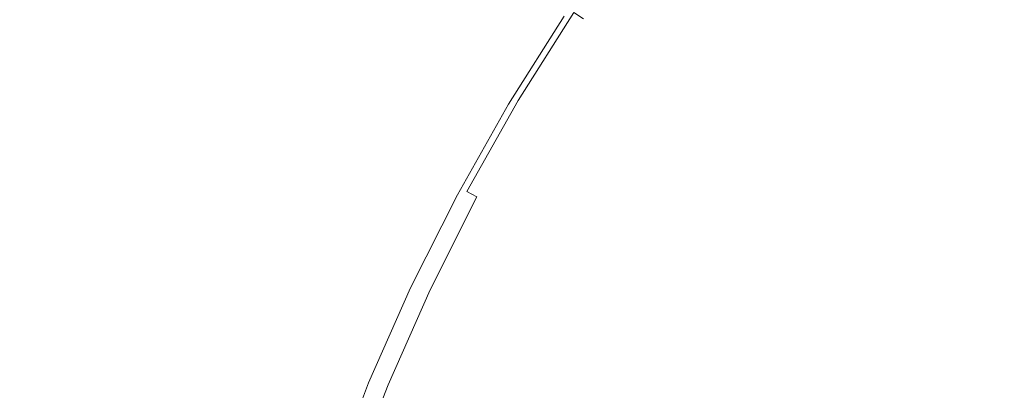
# Model space of a CAD drawing. Extents: x -343 to 176, y -91 to 54.
# Drawn here: x 139 to 146, y 5 to 8 of the extents above; entities that cross this region are included whole.
import ezdxf

# ---------------------------------------------------------------- set-up
doc = ezdxf.new("R2010")
doc.units = 0
doc.header["$LTSCALE"] = 500
doc.header["$MEASUREMENT"] = 0
doc.layers.add('CHROM', color=7, linetype='Continuous')

msp = doc.modelspace()

# ---------------------------------------------------------------- linework, layer by layer
at = {"layer": 'CHROM', "lineweight": 0}
for points, invisible_edges in [([(139.499, 9.3268, -0.0105), (140.175, 7.8818, -0.0105), (139.879, 7.3758, -0.0105), (139.198, 8.9718, -0.0105)], 15), ([(139.574, 9.3268, 6.6761), (139.273, 8.9718, 6.6761), (139.965, 7.3758, 6.6761), (140.262, 7.8818, 6.6761)], 15), ([(140.917, 7.5898, -0.0105), (140.482, 8.3818, -0.0105), (140.716, 9.0478, -0.0105), (141.222, 8.2308, -0.0105)], 15), ([(141.011, 7.5898, 6.6761), (141.316, 8.2308, 6.6761), (140.802, 9.0478, 6.6761), (140.57, 8.3818, 6.6761)], 15), ([(139.062, 8.2728, -0.0105), (139.198, 8.9718, -0.0105), (139.879, 7.3758, -0.0105), (139.681, 6.6898, -0.0105)], 15), ([(139.138, 8.2728, 6.6761), (139.768, 6.6898, 6.6761), (139.965, 7.3758, 6.6761), (139.273, 8.9718, 6.6761)], 15), ([(141.509, 7.8028, -0.0055), (141.876, 8.4168, -0.0055), (142.043, 8.2268, 0.0113), (141.662, 7.6248, 0.0113)], 15), ([(140.917, 7.5898, -0.0105), (140.6, 7.0058, -0.0105), (140.175, 7.8818, -0.0105), (140.482, 8.3818, -0.0105)], 15), ([(141.011, 7.5898, 6.6761), (140.57, 8.3818, 6.6761), (140.262, 7.8818, 6.6761), (140.694, 7.0058, 6.6761)], 15), ([(136.3901, 0.5038, 204.9895), (140.5282, 0.5038, 204.9895), (140.5282, 8.3048, 204.9895), (136.3901, 8.3048, 204.9895)], 15), ([(136.3901, 0.5038, 6.7505), (136.3901, 8.3038, 6.7505), (140.5282, 8.3038, 6.7505), (140.5282, 0.5038, 6.7505)], 15), ([(138.943, 7.4568, -0.0105), (139.062, 8.2728, -0.0105), (139.681, 6.6898, -0.0105), (139.509, 5.9408, -0.0105)], 15), ([(139.034, 7.5818, 6.6761), (139.604, 6.0028, 6.6761), (139.768, 6.6898, 6.6761), (139.138, 8.2728, 6.6761)], 15), ([(153.435, 0.5038, 204.9895), (153.435, 8.3048, 204.9895), (140.5282, 8.3048, 204.9895), (140.5282, 0.5038, 204.9895)], 15), ([(153.435, 0.5038, 6.7505), (140.5282, 0.5038, 6.7505), (140.5282, 8.3038, 6.7505), (153.435, 8.3038, 6.7505)], 15), ([(141.168, 7.1758, -0.0055), (140.917, 7.5898, -0.0105), (141.222, 8.2308, -0.0105), (141.509, 7.8028, -0.0055)], 15), ([(141.266, 7.1758, 6.6712), (141.606, 7.8028, 6.6712), (141.316, 8.2308, 6.6761), (141.011, 7.5898, 6.6761)], 15), ([(141.662, 7.6248, 0.0113), (142.043, 8.2268, 0.0113), (142.145, 8.1578, 0.043), (141.768, 7.5618, 0.043)], 15), ([(141.76, 7.6258, 6.6553), (141.865, 7.5628, 6.6236), (142.242, 8.1588, 6.6236), (142.141, 8.2268, 6.6553)], 15), ([(141.913, 7.4748, 0.0976), (141.768, 7.5618, 0.043), (142.145, 8.1578, 0.043), (142.286, 8.0638, 0.0976)], 15), ([(142.008, 7.4768, 6.5701), (142.381, 8.0668, 6.5701), (142.242, 8.1588, 6.6236), (141.865, 7.5628, 6.6236)], 15), ([(142.076, 7.3768, 0.162), (141.913, 7.4748, 0.0976), (142.286, 8.0638, 0.0976), (142.444, 7.9578, 0.162)], 15), ([(142.169, 7.3798, 6.5056), (142.537, 7.9618, 6.5056), (142.381, 8.0668, 6.5701), (142.008, 7.4768, 6.5701)], 15), ([(142.076, 7.3768, 0.162), (142.444, 7.9578, 0.162), (142.6, 7.8538, 0.2284), (142.237, 7.2808, 0.2284)], 15), ([(142.169, 7.3798, 6.5056), (142.328, 7.2848, 6.4402), (142.692, 7.8588, 6.4402), (142.537, 7.9618, 6.5056)], 15), ([(140.6, 7.0058, -0.0105), (140.307, 6.4088, -0.0105), (139.879, 7.3758, -0.0105), (140.175, 7.8818, -0.0105)], 15), ([(140.694, 7.0058, 6.6761), (140.262, 7.8818, 6.6761), (139.965, 7.3758, 6.6761), (140.401, 6.4088, 6.6761)], 15), ([(142.237, 7.2808, 0.2284), (142.6, 7.8538, 0.2284), (142.733, 7.7648, 0.2869), (142.374, 7.1978, 0.2869)], 15), ([(142.328, 7.2848, 6.4402), (142.465, 7.2028, 6.3827), (142.824, 7.7698, 6.3827), (142.692, 7.8588, 6.4402)], 15), ([(141.168, 7.1758, -0.0055), (141.509, 7.8028, -0.0055), (141.662, 7.6248, 0.0113), (141.311, 7.0058, 0.0113)], 15), ([(141.266, 7.1758, 6.6712), (141.409, 7.0068, 6.6553), (141.76, 7.6258, 6.6553), (141.606, 7.8028, 6.6712)], 15), ([(142.467, 7.1428, 0.3255), (142.374, 7.1978, 0.2869), (142.733, 7.7648, 0.2869), (142.823, 7.7048, 0.3255)], 15), ([(142.617, 7.1118, 6.3153), (142.972, 7.6718, 6.3153), (142.824, 7.7698, 6.3827), (142.465, 7.2028, 6.3827)], 15), ([(142.467, 7.1428, 0.3255), (142.823, 7.7048, 0.3255), (142.91, 7.6468, 0.3731), (142.557, 7.0888, 0.3731)], 15), ([(142.589, 7.0708, 0.5386), (142.557, 7.0888, 0.3731), (142.91, 7.6468, 0.3731), (142.942, 7.6268, 0.5386)], 13), ([(142.617, 7.1118, 6.3153), (142.679, 7.0738, 6.2311), (143.032, 7.6308, 6.2311), (142.972, 7.6718, 6.3153)], 3), ([(139.034, 7.5818, 6.6761), (138.828, 7.2528, 6.6761), (139.405, 5.4918, 6.6761), (139.604, 6.0028, 6.6761)], 15), ([(141.168, 7.1758, -0.0055), (140.848, 6.5508, -0.0055), (140.6, 7.0058, -0.0105), (140.917, 7.5898, -0.0105)], 15), ([(141.266, 7.1758, 6.6712), (141.011, 7.5898, 6.6761), (140.694, 7.0058, 6.6761), (140.945, 6.5508, 6.6712)], 15), ([(141.311, 7.0058, 0.0113), (141.662, 7.6248, 0.0113), (141.768, 7.5618, 0.043), (141.42, 6.9478, 0.043)], 15), ([(141.409, 7.0068, 6.6553), (141.517, 6.9488, 6.6236), (141.865, 7.5628, 6.6236), (141.76, 7.6258, 6.6553)], 15), ([(142.589, 7.0708, 0.5386), (142.942, 7.6268, 0.5386), (142.948, 7.6258, 0.8291), (142.596, 7.0698, 0.8291)], 15), ([(142.596, 7.0698, 0.8291), (142.948, 7.6258, 0.8291), (142.957, 7.6258, 1.3742), (142.605, 7.0698, 1.3742)], 15), ([(142.619, 7.0698, 2.2584), (142.605, 7.0698, 1.3742), (142.957, 7.6258, 1.3742), (142.972, 7.6258, 2.2584)], 15), ([(142.637, 7.0698, 3.312), (142.619, 7.0698, 2.2584), (142.972, 7.6258, 2.2584), (142.989, 7.6258, 3.312)], 15), ([(142.637, 7.0698, 3.312), (142.989, 7.6258, 3.312), (143.007, 7.6258, 4.3676), (142.655, 7.0698, 4.3676)], 15), ([(142.655, 7.0698, 4.3676), (143.007, 7.6258, 4.3676), (143.022, 7.6258, 5.2557), (142.67, 7.0698, 5.2557)], 15), ([(142.679, 7.0698, 5.8078), (142.67, 7.0698, 5.2557), (143.022, 7.6258, 5.2557), (143.032, 7.6258, 5.8078)], 15), ([(142.683, 7.0708, 6.1052), (143.035, 7.6268, 6.1052), (143.032, 7.6308, 6.2311), (142.679, 7.0738, 6.2311)], 15), ([(142.683, 7.0708, 6.1052), (142.679, 7.0698, 5.8078), (143.032, 7.6258, 5.8078), (143.035, 7.6268, 6.1052)], 15), ([(141.569, 6.8678, 0.0976), (141.42, 6.9478, 0.043), (141.768, 7.5618, 0.043), (141.913, 7.4748, 0.0976)], 15), ([(141.664, 6.8698, 6.5701), (142.008, 7.4768, 6.5701), (141.865, 7.5628, 6.6236), (141.517, 6.9488, 6.6236)], 15), ([(138.943, 7.4568, -0.0105), (139.509, 5.9408, -0.0105), (139.29, 5.2418, -0.0105), (138.696, 6.7528, -0.0105)], 15), ([(141.737, 6.7778, 0.162), (141.569, 6.8678, 0.0976), (141.913, 7.4748, 0.0976), (142.076, 7.3768, 0.162)], 15), ([(141.83, 6.7818, 6.5056), (142.169, 7.3798, 6.5056), (142.008, 7.4768, 6.5701), (141.664, 6.8698, 6.5701)], 15), ([(140.073, 5.7338, -0.0105), (139.681, 6.6898, -0.0105), (139.879, 7.3758, -0.0105), (140.307, 6.4088, -0.0105)], 15), ([(140.167, 5.7338, 6.6761), (140.401, 6.4088, 6.6761), (139.965, 7.3758, 6.6761), (139.768, 6.6898, 6.6761)], 15), ([(141.737, 6.7778, 0.162), (142.076, 7.3768, 0.162), (142.237, 7.2808, 0.2284), (141.902, 6.6898, 0.2284)], 15), ([(141.83, 6.7818, 6.5056), (141.994, 6.6938, 6.4402), (142.328, 7.2848, 6.4402), (142.169, 7.3798, 6.5056)], 15), ([(141.902, 6.6898, 0.2284), (142.237, 7.2808, 0.2284), (142.374, 7.1978, 0.2869), (142.044, 6.6148, 0.2869)], 15), ([(141.994, 6.6938, 6.4402), (142.134, 6.6188, 6.3827), (142.465, 7.2028, 6.3827), (142.328, 7.2848, 6.4402)], 15), ([(142.139, 6.5638, 0.3255), (142.044, 6.6148, 0.2869), (142.374, 7.1978, 0.2869), (142.467, 7.1428, 0.3255)], 15), ([(142.291, 6.5348, 6.3153), (142.617, 7.1118, 6.3153), (142.465, 7.2028, 6.3827), (142.134, 6.6188, 6.3827)], 15), ([(141.168, 7.1758, -0.0055), (141.311, 7.0058, 0.0113), (140.991, 6.3698, 0.0113), (140.848, 6.5508, -0.0055)], 15), ([(141.266, 7.1758, 6.6712), (140.945, 6.5508, 6.6712), (141.089, 6.3708, 6.6553), (141.409, 7.0068, 6.6553)], 15), ([(142.139, 6.5638, 0.3255), (142.467, 7.1428, 0.3255), (142.557, 7.0888, 0.3731), (142.231, 6.5138, 0.3731)], 15), ([(142.265, 6.4978, 0.5386), (142.231, 6.5138, 0.3731), (142.557, 7.0888, 0.3731), (142.589, 7.0708, 0.5386)], 13), ([(142.265, 6.4978, 0.5386), (142.589, 7.0708, 0.5386), (142.596, 7.0698, 0.8291), (142.271, 6.4968, 0.8291)], 15), ([(142.271, 6.4968, 0.8291), (142.596, 7.0698, 0.8291), (142.605, 7.0698, 1.3742), (142.28, 6.4968, 1.3742)], 15), ([(142.295, 6.4968, 2.2584), (142.28, 6.4968, 1.3742), (142.605, 7.0698, 1.3742), (142.619, 7.0698, 2.2584)], 15), ([(142.291, 6.5348, 6.3153), (142.355, 6.5008, 6.2311), (142.679, 7.0738, 6.2311), (142.617, 7.1118, 6.3153)], 6), ([(142.313, 6.4968, 3.312), (142.295, 6.4968, 2.2584), (142.619, 7.0698, 2.2584), (142.637, 7.0698, 3.312)], 15), ([(142.313, 6.4968, 3.312), (142.637, 7.0698, 3.312), (142.655, 7.0698, 4.3676), (142.33, 6.4968, 4.3676)], 15), ([(142.33, 6.4968, 4.3676), (142.655, 7.0698, 4.3676), (142.67, 7.0698, 5.2557), (142.345, 6.4968, 5.2557)], 15), ([(142.355, 6.4968, 5.8078), (142.345, 6.4968, 5.2557), (142.67, 7.0698, 5.2557), (142.679, 7.0698, 5.8078)], 15), ([(142.358, 6.4978, 6.1052), (142.683, 7.0708, 6.1052), (142.679, 7.0738, 6.2311), (142.355, 6.5008, 6.2311)], 15), ([(142.358, 6.4978, 6.1052), (142.355, 6.4968, 5.8078), (142.679, 7.0698, 5.8078), (142.683, 7.0708, 6.1052)], 15), ([(141.409, 7.0068, 6.6553), (141.089, 6.3708, 6.6553), (141.199, 6.3188, 6.6236), (141.517, 6.9488, 6.6236)], 15), ([(140.848, 6.5508, -0.0055), (140.557, 5.9108, -0.0055), (140.307, 6.4088, -0.0105), (140.6, 7.0058, -0.0105)], 15), ([(140.945, 6.5508, 6.6712), (140.694, 7.0058, 6.6761), (140.401, 6.4088, 6.6761), (140.655, 5.9118, 6.6712)], 15), ([(141.311, 7.0058, 0.0113), (141.42, 6.9478, 0.043), (141.103, 6.3178, 0.043), (140.991, 6.3698, 0.0113)], 15), ([(141.569, 6.8678, 0.0976), (141.256, 6.2448, 0.0976), (141.103, 6.3178, 0.043), (141.42, 6.9478, 0.043)], 15), ([(141.664, 6.8698, 6.5701), (141.517, 6.9488, 6.6236), (141.199, 6.3188, 6.6236), (141.35, 6.2468, 6.5701)], 15), ([(141.737, 6.7778, 0.162), (141.428, 6.1638, 0.162), (141.256, 6.2448, 0.0976), (141.569, 6.8678, 0.0976)], 15), ([(141.83, 6.7818, 6.5056), (141.664, 6.8698, 6.5701), (141.35, 6.2468, 6.5701), (141.521, 6.1668, 6.5056)], 15), ([(141.737, 6.7778, 0.162), (141.902, 6.6898, 0.2284), (141.597, 6.0838, 0.2284), (141.428, 6.1638, 0.162)], 15), ([(141.83, 6.7818, 6.5056), (141.521, 6.1668, 6.5056), (141.688, 6.0868, 6.4402), (141.994, 6.6938, 6.4402)], 15), ([(141.994, 6.6938, 6.4402), (141.688, 6.0868, 6.4402), (141.832, 6.0188, 6.3827), (142.134, 6.6188, 6.3827)], 15), ([(139.869, 5.0248, -0.0105), (139.509, 5.9408, -0.0105), (139.681, 6.6898, -0.0105), (140.073, 5.7338, -0.0105)], 15), ([(139.967, 5.0498, 6.6761), (140.167, 5.7338, 6.6761), (139.768, 6.6898, 6.6761), (139.604, 6.0028, 6.6761)], 15), ([(141.902, 6.6898, 0.2284), (142.044, 6.6148, 0.2869), (141.742, 6.0148, 0.2869), (141.597, 6.0838, 0.2284)], 15), ([(142.139, 6.5638, 0.3255), (141.84, 5.9688, 0.3255), (141.742, 6.0148, 0.2869), (142.044, 6.6148, 0.2869)], 15), ([(142.291, 6.5348, 6.3153), (142.134, 6.6188, 6.3827), (141.832, 6.0188, 6.3827), (141.931, 5.9728, 6.3431)], 15), ([(140.848, 6.5508, -0.0055), (140.991, 6.3698, 0.0113), (140.703, 5.7198, 0.0113), (140.557, 5.9108, -0.0055)], 15), ([(140.945, 6.5508, 6.6712), (140.655, 5.9118, 6.6712), (140.801, 5.7198, 6.6553), (141.089, 6.3708, 6.6553)], 15), ([(142.139, 6.5638, 0.3255), (142.231, 6.5138, 0.3731), (141.934, 5.9238, 0.3731), (141.84, 5.9688, 0.3255)], 15), ([(142.291, 6.5348, 6.3153), (141.931, 5.9728, 6.3431), (142.058, 5.9118, 6.2311), (142.355, 6.5008, 6.2311)], 11), ([(142.265, 6.4978, 0.5386), (141.968, 5.9088, 0.5386), (141.934, 5.9238, 0.3731), (142.231, 6.5138, 0.3731)], 11), ([(142.265, 6.4978, 0.5386), (142.271, 6.4968, 0.8291), (141.975, 5.9078, 0.8291), (141.968, 5.9088, 0.5386)], 15), ([(142.271, 6.4968, 0.8291), (142.28, 6.4968, 1.3742), (141.984, 5.9078, 1.3742), (141.975, 5.9078, 0.8291)], 15), ([(142.295, 6.4968, 2.2584), (141.999, 5.9078, 2.2584), (141.984, 5.9078, 1.3742), (142.28, 6.4968, 1.3742)], 15), ([(142.313, 6.4968, 3.312), (142.016, 5.9078, 3.312), (141.999, 5.9078, 2.2584), (142.295, 6.4968, 2.2584)], 15), ([(142.313, 6.4968, 3.312), (142.33, 6.4968, 4.3676), (142.034, 5.9078, 4.3676), (142.016, 5.9078, 3.312)], 15), ([(142.33, 6.4968, 4.3676), (142.345, 6.4968, 5.2557), (142.049, 5.9078, 5.2557), (142.034, 5.9078, 4.3676)], 15), ([(142.355, 6.4968, 5.8078), (142.059, 5.9078, 5.8078), (142.049, 5.9078, 5.2557), (142.345, 6.4968, 5.2557)], 15), ([(142.358, 6.4978, 6.1052), (142.355, 6.5008, 6.2311), (142.058, 5.9118, 6.2311), (142.062, 5.9088, 6.1052)], 15), ([(142.358, 6.4978, 6.1052), (142.062, 5.9088, 6.1052), (142.059, 5.9078, 5.8078), (142.355, 6.4968, 5.8078)], 15), ([(140.306, 5.2418, -0.0055), (140.073, 5.7338, -0.0105), (140.307, 6.4088, -0.0105), (140.557, 5.9108, -0.0055)], 15), ([(140.403, 5.2418, 6.6712), (140.655, 5.9118, 6.6712), (140.401, 6.4088, 6.6761), (140.167, 5.7338, 6.6761)], 15), ([(140.991, 6.3698, 0.0113), (141.103, 6.3178, 0.043), (140.817, 5.6728, 0.043), (140.703, 5.7198, 0.0113)], 15), ([(141.089, 6.3708, 6.6553), (140.801, 5.7198, 6.6553), (140.913, 5.6728, 6.6236), (141.199, 6.3188, 6.6236)], 15), ([(141.35, 6.2468, 6.5701), (141.199, 6.3188, 6.6236), (140.913, 5.6728, 6.6236), (141.068, 5.6098, 6.5701)], 15), ([(141.256, 6.2448, 0.0976), (140.973, 5.6078, 0.0976), (140.817, 5.6728, 0.043), (141.103, 6.3178, 0.043)], 15), ([(141.428, 6.1638, 0.162), (141.149, 5.5348, 0.162), (140.973, 5.6078, 0.0976), (141.256, 6.2448, 0.0976)], 15), ([(141.521, 6.1668, 6.5056), (141.35, 6.2468, 6.5701), (141.068, 5.6098, 6.5701), (141.242, 5.5378, 6.5056)], 15), ([(141.428, 6.1638, 0.162), (141.597, 6.0838, 0.2284), (141.322, 5.4628, 0.2284), (141.149, 5.5348, 0.162)], 15), ([(141.521, 6.1668, 6.5056), (141.242, 5.5378, 6.5056), (141.413, 5.4668, 6.4402), (141.688, 6.0868, 6.4402)], 15), ([(141.597, 6.0838, 0.2284), (141.742, 6.0148, 0.2869), (141.47, 5.4018, 0.2869), (141.322, 5.4628, 0.2284)], 15), ([(141.688, 6.0868, 6.4402), (141.413, 5.4668, 6.4402), (141.56, 5.4058, 6.3827), (141.832, 6.0188, 6.3827)], 15), ([(141.84, 5.9688, 0.3255), (141.57, 5.3608, 0.3255), (141.47, 5.4018, 0.2869), (141.742, 6.0148, 0.2869)], 15), ([(141.931, 5.9728, 6.3431), (141.832, 6.0188, 6.3827), (141.56, 5.4058, 6.3827), (141.661, 5.3638, 6.3431)], 15), ([(139.967, 5.0498, 6.6761), (139.604, 6.0028, 6.6761), (139.405, 5.4918, 6.6761), (139.772, 4.4308, 6.6761)], 15), ([(141.84, 5.9688, 0.3255), (141.934, 5.9238, 0.3731), (141.667, 5.3208, 0.3731), (141.57, 5.3608, 0.3255)], 15), ([(141.931, 5.9728, 6.3431), (141.661, 5.3638, 6.3431), (141.791, 5.3088, 6.2311), (142.058, 5.9118, 6.2311)], 11), ([(139.869, 5.0248, -0.0105), (139.667, 4.3308, -0.0105), (139.29, 5.2418, -0.0105), (139.509, 5.9408, -0.0105)], 15), ([(140.306, 5.2418, -0.0055), (140.557, 5.9108, -0.0055), (140.703, 5.7198, 0.0113), (140.447, 5.0558, 0.0113)], 15), ([(140.403, 5.2418, 6.6712), (140.544, 5.0558, 6.6553), (140.801, 5.7198, 6.6553), (140.655, 5.9118, 6.6712)], 15), ([(141.968, 5.9088, 0.5386), (141.701, 5.3068, 0.5386), (141.667, 5.3208, 0.3731), (141.934, 5.9238, 0.3731)], 11), ([(141.968, 5.9088, 0.5386), (141.975, 5.9078, 0.8291), (141.708, 5.3058, 0.8291), (141.701, 5.3068, 0.5386)], 15), ([(141.975, 5.9078, 0.8291), (141.984, 5.9078, 1.3742), (141.717, 5.3058, 1.3742), (141.708, 5.3058, 0.8291)], 15), ([(141.999, 5.9078, 2.2584), (141.732, 5.3058, 2.2584), (141.717, 5.3058, 1.3742), (141.984, 5.9078, 1.3742)], 15), ([(142.016, 5.9078, 3.312), (141.749, 5.3058, 3.312), (141.732, 5.3058, 2.2584), (141.999, 5.9078, 2.2584)], 15), ([(142.016, 5.9078, 3.312), (142.034, 5.9078, 4.3676), (141.767, 5.3058, 4.3676), (141.749, 5.3058, 3.312)], 15), ([(142.034, 5.9078, 4.3676), (142.049, 5.9078, 5.2557), (141.782, 5.3058, 5.2557), (141.767, 5.3058, 4.3676)], 15), ([(142.059, 5.9078, 5.8078), (141.792, 5.3058, 5.8078), (141.782, 5.3058, 5.2557), (142.049, 5.9078, 5.2557)], 15), ([(142.062, 5.9088, 6.1052), (142.058, 5.9118, 6.2311), (141.791, 5.3088, 6.2311), (141.795, 5.3068, 6.1052)], 15), ([(142.062, 5.9088, 6.1052), (141.795, 5.3068, 6.1052), (141.792, 5.3058, 5.8078), (142.059, 5.9078, 5.8078)], 15), ([(140.087, 4.5558, -0.0055), (139.869, 5.0248, -0.0105), (140.073, 5.7338, -0.0105), (140.306, 5.2418, -0.0055)], 15), ([(140.185, 4.5618, 6.6712), (140.403, 5.2418, 6.6712), (140.167, 5.7338, 6.6761), (139.967, 5.0498, 6.6761)], 15), ([(140.447, 5.0558, 0.0113), (140.703, 5.7198, 0.0113), (140.817, 5.6728, 0.043), (140.563, 5.0138, 0.043)], 15), ([(140.544, 5.0558, 6.6553), (140.659, 5.0148, 6.6236), (140.913, 5.6728, 6.6236), (140.801, 5.7198, 6.6553)], 15), ([(140.722, 4.9568, 0.0976), (140.563, 5.0138, 0.043), (140.817, 5.6728, 0.043), (140.973, 5.6078, 0.0976)], 15), ([(140.817, 4.9588, 6.5701), (141.068, 5.6098, 6.5701), (140.913, 5.6728, 6.6236), (140.659, 5.0148, 6.6236)], 15), ([(140.901, 4.8928, 0.162), (140.722, 4.9568, 0.0976), (140.973, 5.6078, 0.0976), (141.149, 5.5348, 0.162)], 15), ([(140.994, 4.8948, 6.5056), (141.242, 5.5378, 6.5056), (141.068, 5.6098, 6.5701), (140.817, 4.9588, 6.5701)], 15), ([(140.901, 4.8928, 0.162), (141.149, 5.5348, 0.162), (141.322, 5.4628, 0.2284), (141.078, 4.8298, 0.2284)], 15), ([(140.994, 4.8948, 6.5056), (141.169, 4.8328, 6.4402), (141.413, 5.4668, 6.4402), (141.242, 5.5378, 6.5056)], 15), ([(139.772, 4.4308, 6.6761), (139.405, 5.4918, 6.6761), (139.234, 4.9638, 6.6761), (139.609, 3.7998, 6.6761)], 15), ([(141.078, 4.8298, 0.2284), (141.322, 5.4628, 0.2284), (141.47, 5.4018, 0.2869), (141.229, 4.7758, 0.2869)], 15), ([(141.169, 4.8328, 6.4402), (141.318, 4.7788, 6.3827), (141.56, 5.4058, 6.3827), (141.413, 5.4668, 6.4402)], 15), ([(141.33, 4.7398, 0.3255), (141.229, 4.7758, 0.2869), (141.47, 5.4018, 0.2869), (141.57, 5.3608, 0.3255)], 15), ([(141.421, 4.7428, 6.3431), (141.661, 5.3638, 6.3431), (141.56, 5.4058, 6.3827), (141.318, 4.7788, 6.3827)], 15), ([(141.33, 4.7398, 0.3255), (141.57, 5.3608, 0.3255), (141.667, 5.3208, 0.3731), (141.429, 4.7038, 0.3731)], 15), ([(141.421, 4.7428, 6.3431), (141.554, 4.6948, 6.2311), (141.791, 5.3088, 6.2311), (141.661, 5.3638, 6.3431)], 13), ([(141.464, 4.6918, 0.5386), (141.429, 4.7038, 0.3731), (141.667, 5.3208, 0.3731), (141.701, 5.3068, 0.5386)], 13), ([(141.464, 4.6918, 0.5386), (141.701, 5.3068, 0.5386), (141.708, 5.3058, 0.8291), (141.471, 4.6918, 0.8291)], 15), ([(141.471, 4.6918, 0.8291), (141.708, 5.3058, 0.8291), (141.717, 5.3058, 1.3742), (141.48, 4.6918, 1.3742)], 15), ([(141.495, 4.6918, 2.2584), (141.48, 4.6918, 1.3742), (141.717, 5.3058, 1.3742), (141.732, 5.3058, 2.2584)], 15), ([(141.512, 4.6918, 3.312), (141.495, 4.6918, 2.2584), (141.732, 5.3058, 2.2584), (141.749, 5.3058, 3.312)], 15), ([(141.512, 4.6918, 3.312), (141.749, 5.3058, 3.312), (141.767, 5.3058, 4.3676), (141.53, 4.6918, 4.3676)], 15), ([(141.53, 4.6918, 4.3676), (141.767, 5.3058, 4.3676), (141.782, 5.3058, 5.2557), (141.545, 4.6918, 5.2557)], 15), ([(141.555, 4.6918, 5.8078), (141.545, 4.6918, 5.2557), (141.782, 5.3058, 5.2557), (141.792, 5.3058, 5.8078)], 15), ([(141.558, 4.6918, 6.1052), (141.795, 5.3068, 6.1052), (141.791, 5.3088, 6.2311), (141.554, 4.6948, 6.2311)], 15), ([(141.558, 4.6918, 6.1052), (141.555, 4.6918, 5.8078), (141.792, 5.3058, 5.8078), (141.795, 5.3068, 6.1052)], 15)]:
    msp.add_3dface(points, dxfattribs=dict(at, invisible_edges=invisible_edges))

doc.saveas('drawing.dxf')
